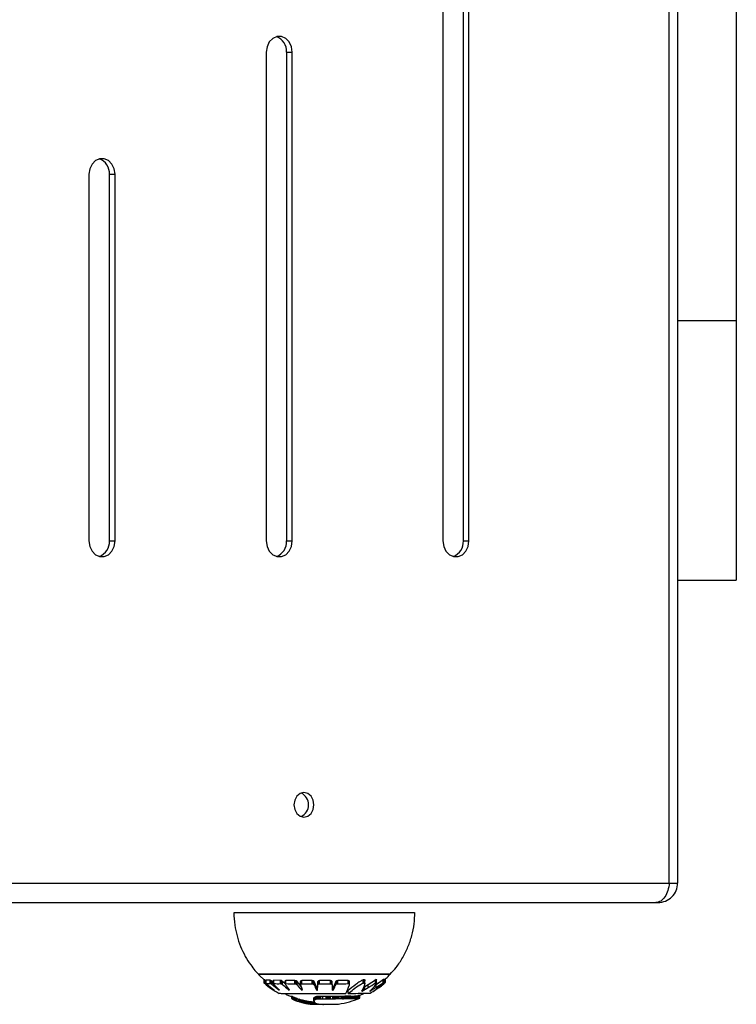
# Model space of a CAD drawing. Units: millimetres. Extents: x 2014 to 12684, y 13424 to 25263.
# Drawn here: x 10113 to 10259, y 17931 to 18133 of the extents above; entities that cross this region are included whole.
import ezdxf

# ---------------------------------------------------------------- set-up
doc = ezdxf.new("R2010")
doc.units = ezdxf.units.MM
doc.header["$LTSCALE"] = 100
doc.linetypes.add('SLD-Continua', pattern=[0])

msp = doc.modelspace()

# ---------------------------------------------------------------- linework, layer by layer
at = {"color": 7, "linetype": 'SLD-Continua', "lineweight": 25}
for p, q in [((10245.65, 17956.12), (10245.65, 19138.12)), ((10247.35, 18964.93), (10247.35, 17956.12)), ((10259.35, 18468.01), (10259.35, 18071.15)), ((10199.35, 18176.12), (10199.35, 18026.12)), ((10203.53, 18026.12), (10203.53, 18176.12)), ((10204.68, 18026.12), (10204.68, 18176.12)), ((10163.22, 18126.12), (10163.22, 18026.12)), ((10167.4, 18126.12), (10168.54, 18126.12)), ((10167.4, 18026.12), (10167.4, 18126.12)), ((10168.54, 18026.12), (10168.54, 18126.12)), ((10126.96, 18101.12), (10126.96, 18026.12)), ((10131.14, 18101.12), (10132.29, 18101.12)), ((10131.14, 18026.12), (10131.14, 18101.12)), ((10132.29, 18026.12), (10132.29, 18101.12)), ((10259.35, 18071.15), (10247.35, 18071.15)), ((10259.35, 18071.15), (10259.35, 18018.09)), ((10131.14, 18026.12), (10132.29, 18026.12)), ((10167.4, 18026.12), (10168.54, 18026.12)), ((10203.53, 18026.12), (10204.68, 18026.12)), ((10247.35, 18018.09), (10259.35, 18018.09)), ((9977.59, 17956.12), (10245.65, 17956.12)), ((10245.65, 17956.12), (10247.35, 17956.12)), ((9975.73, 17952.12), (10242.89, 17952.12)), ((10242.89, 17952.12), (10243.35, 17952.12)), ((10161.6, 17937.47), (10188.6, 17937.47)), ((10188.6, 17937.47), (10161.6, 17937.47)), ((10161.71, 17937.36), (10162.96, 17936.21)), ((10162.92, 17936.28), (10162.8, 17936.31)), ((10162.8, 17935.65), (10162.8, 17936.31)), ((10163.02, 17936.22), (10162.92, 17936.28)), ((10162.92, 17935.62), (10162.92, 17936.28)), ((10162.99, 17936.27), (10162.96, 17936.33)), ((10162.96, 17936.26), (10162.96, 17936.33)), ((10163.11, 17936.15), (10162.99, 17936.27)), ((10162.99, 17936.24), (10162.99, 17936.27)), ((10163.23, 17936.06), (10163.02, 17936.22)), ((10163.02, 17935.56), (10163.02, 17936.22)), ((10164.01, 17936.24), (10163.23, 17936.27)), ((10163.23, 17935.6), (10163.23, 17936.27)), ((10163.23, 17935.4), (10163.23, 17935.59)), ((10164.17, 17936.18), (10164.01, 17936.24)), ((10164.01, 17935.58), (10164.01, 17936.24)), ((10164.41, 17936.01), (10164.17, 17936.18)), ((10164.17, 17935.52), (10164.17, 17936.18)), ((10164.69, 17935.78), (10164.41, 17936.01)), ((10164.41, 17935.36), (10164.41, 17936.01)), ((10164.76, 17936.23), (10164.69, 17936.17)), ((10164.69, 17935.51), (10164.69, 17936.17)), ((10166.12, 17936.21), (10164.76, 17936.23)), ((10164.76, 17935.57), (10164.76, 17936.23)), ((10166.32, 17936.15), (10166.12, 17936.21)), ((10166.12, 17935.55), (10166.12, 17936.21)), ((10166.57, 17935.98), (10166.32, 17936.15)), ((10166.32, 17935.49), (10166.32, 17936.15)), ((10167.07, 17935.52), (10166.57, 17935.98)), ((10166.57, 17935.33), (10166.57, 17935.98)), ((10167.25, 17936.2), (10167.12, 17936.14)), ((10167.12, 17935.48), (10167.12, 17936.14)), ((10169.09, 17936.19), (10167.25, 17936.2)), ((10167.25, 17935.54), (10167.25, 17936.2)), ((10169.32, 17936.13), (10169.09, 17936.19)), ((10169.09, 17935.53), (10169.09, 17936.19)), ((10169.54, 17935.96), (10169.32, 17936.13)), ((10169.32, 17935.47), (10169.32, 17936.13)), ((10170.42, 17934.87), (10169.54, 17935.96)), ((10169.54, 17935.32), (10169.54, 17935.96)), ((10170.29, 17936.12), (10170.23, 17935.96)), ((10170.23, 17935.31), (10170.23, 17935.96)), ((10170.47, 17936.18), (10170.29, 17936.12)), ((10170.29, 17935.47), (10170.29, 17936.12)), ((10172.6, 17936.18), (10170.47, 17936.18)), ((10170.47, 17935.52), (10170.47, 17936.18)), ((10172.83, 17936.12), (10172.6, 17936.18)), ((10172.6, 17935.52), (10172.6, 17936.18)), ((10173.01, 17935.96), (10172.83, 17936.12)), ((10172.83, 17935.46), (10172.83, 17936.12)), ((10173.51, 17934.86), (10173.01, 17935.96)), ((10173.01, 17935.31), (10173.01, 17935.96)), ((10173.78, 17935.96), (10173.7, 17934.86)), ((10173.91, 17936.12), (10173.78, 17935.96)), ((10173.78, 17935.31), (10173.78, 17935.96)), ((10174.13, 17936.18), (10173.91, 17936.12)), ((10173.91, 17935.46), (10173.91, 17936.12)), ((10176.35, 17936.18), (10174.13, 17936.18)), ((10174.13, 17935.52), (10174.13, 17936.18)), ((10176.56, 17936.12), (10176.35, 17936.18)), ((10176.35, 17935.53), (10176.35, 17936.18)), ((10176.69, 17935.96), (10176.56, 17936.12)), ((10176.56, 17935.47), (10176.56, 17936.12)), ((10176.75, 17934.87), (10176.69, 17935.96)), ((10176.69, 17935.32), (10176.69, 17935.96)), ((10177.45, 17935.97), (10176.94, 17934.87)), ((10177.64, 17936.13), (10177.45, 17935.97)), ((10177.45, 17935.32), (10177.45, 17935.97)), ((10177.87, 17936.19), (10177.64, 17936.13)), ((10177.64, 17935.48), (10177.64, 17936.13)), ((10179.99, 17936.2), (10177.87, 17936.19)), ((10177.87, 17935.53), (10177.87, 17936.19)), ((10180.19, 17936.12), (10179.99, 17936.2)), ((10179.99, 17935.55), (10179.99, 17936.2)), ((10180.22, 17935.92), (10180.19, 17936.12)), ((10180.19, 17935.47), (10180.19, 17936.12)), ((10180.22, 17935.27), (10180.22, 17935.92)), ((10183.03, 17936.3), (10183.08, 17936.33)), ((10183.03, 17935.64), (10183.03, 17936.3)), ((10183.08, 17936.33), (10183.14, 17936.36)), ((10183.08, 17935.67), (10183.08, 17936.33)), ((10183.14, 17936.36), (10183.26, 17936.39)), ((10183.14, 17935.69), (10183.14, 17936.36)), ((10183.26, 17936.39), (10183.36, 17936.31)), ((10183.26, 17935.72), (10183.26, 17936.39)), ((10183.36, 17936.31), (10183.36, 17936.14)), ((10183.36, 17935.64), (10183.36, 17936.31)), ((10183.36, 17935.48), (10183.36, 17936.14)), ((10183.38, 17934.92), (10184.04, 17935.35)), ((10184.04, 17935.35), (10185.55, 17936.34)), ((10184.04, 17934.72), (10184.04, 17935.35)), ((10185.55, 17936.34), (10185.58, 17936.37)), ((10185.55, 17935.68), (10185.55, 17936.34)), ((10185.58, 17936.37), (10185.64, 17936.4)), ((10185.58, 17935.7), (10185.58, 17936.37)), ((10185.58, 17935.32), (10185.68, 17935.38)), ((10185.64, 17936.4), (10185.73, 17936.43)), ((10185.64, 17935.73), (10185.64, 17936.4)), ((10185.68, 17935.38), (10187.11, 17936.39)), ((10185.68, 17934.76), (10185.68, 17935.38)), ((10185.73, 17936.43), (10185.77, 17936.34)), ((10185.73, 17935.76), (10185.73, 17936.43)), ((10185.77, 17935.68), (10185.77, 17936.34)), ((10187.11, 17936.39), (10187.14, 17936.42)), ((10187.11, 17935.73), (10187.11, 17936.39)), ((10187.14, 17936.42), (10187.18, 17936.45)), ((10187.14, 17935.75), (10187.14, 17936.42)), ((10187.18, 17936.45), (10187.25, 17936.48)), ((10187.18, 17935.78), (10187.18, 17936.45)), ((10187.25, 17935.81), (10187.25, 17936.48)), ((10187.25, 17936.19), (10187.56, 17936.45)), ((10187.33, 17936.29), (10187.25, 17936.22)), ((10187.54, 17936.45), (10187.33, 17936.29)), ((10187.56, 17935.78), (10187.56, 17936.45)), ((10187.59, 17935.8), (10187.59, 17936.48)), ((10187.6, 17936.49), (10187.62, 17936.51)), ((10187.62, 17936.51), (10187.64, 17936.54)), ((10187.62, 17935.83), (10187.62, 17936.51)), ((10187.64, 17935.86), (10187.64, 17936.54)), ((10164.69, 17934.34), (10164.69, 17934.36)), ((10164.75, 17934.3), (10164.75, 17934.32)), ((10165.79, 17934.31), (10165.79, 17934.39)), ((10165.86, 17934.27), (10165.86, 17934.33)), ((10165.91, 17934.25), (10165.91, 17934.28)), ((10167.78, 17934.26), (10167.78, 17934.43)), ((10167.85, 17934.22), (10167.85, 17934.35)), ((10167.91, 17934.21), (10167.91, 17934.28)), ((10170.42, 17934.27), (10170.42, 17934.74)), ((10170.48, 17934.23), (10170.48, 17934.58)), ((10170.54, 17934.21), (10170.54, 17934.4)), ((10170.59, 17934.23), (10170.59, 17934.28)), ((10173.55, 17934.82), (10173.51, 17934.86)), ((10173.51, 17934.26), (10173.51, 17934.86)), ((10173.62, 17934.81), (10173.55, 17934.82)), ((10173.55, 17934.22), (10173.55, 17934.82)), ((10173.68, 17934.82), (10173.62, 17934.81)), ((10173.62, 17934.21), (10173.62, 17934.81)), ((10173.7, 17934.86), (10173.68, 17934.82)), ((10173.68, 17934.22), (10173.68, 17934.82)), ((10173.7, 17934.26), (10173.7, 17934.86)), ((10176.77, 17934.83), (10176.75, 17934.87)), ((10176.75, 17934.26), (10176.75, 17934.87)), ((10176.83, 17934.81), (10176.77, 17934.83)), ((10176.77, 17934.23), (10176.77, 17934.83)), ((10176.9, 17934.83), (10176.83, 17934.81)), ((10176.83, 17934.21), (10176.83, 17934.81)), ((10176.94, 17934.87), (10176.9, 17934.83)), ((10176.9, 17934.23), (10176.9, 17934.83)), ((10176.94, 17934.27), (10176.94, 17934.87)), ((10179.95, 17933.53), (10179.95, 17934.11)), ((10182.26, 17933.08), (10183.33, 17933.58)), ((10182.78, 17933.97), (10182.78, 17934.02)), ((10182.83, 17933.98), (10182.83, 17934.11)), ((10182.88, 17934.01), (10182.88, 17934.2)), ((10182.98, 17934.06), (10182.98, 17934.37)), ((10183.1, 17934.74), (10183.38, 17934.92)), ((10183.1, 17934.14), (10183.1, 17934.59)), ((10183.38, 17934.31), (10183.38, 17934.92)), ((10184.4, 17933.99), (10184.4, 17934.01)), ((10184.44, 17934), (10184.44, 17934.04)), ((10184.5, 17934.03), (10184.5, 17934.1)), ((10184.6, 17934.09), (10184.6, 17934.19)), ((10184.72, 17934.17), (10184.72, 17934.31)), ((10185.02, 17934.34), (10185.02, 17934.61)), ((10185.21, 17934.05), (10185.21, 17934.05)), ((10185.26, 17934.08), (10185.26, 17934.09)), ((10185.36, 17934.14), (10185.36, 17934.15)), ((10185.48, 17934.21), (10185.48, 17934.24)), ((10185.75, 17934.39), (10185.75, 17934.43)), ((10186.35, 17934.81), (10186.35, 17934.9)), ((10168.47, 17933.05), (10168.45, 17933.03)), ((10168.45, 17933.03), (10168.45, 17933.02)), ((10168.45, 17932.49), (10168.45, 17933.03)), ((10168.45, 17933.02), (10168.46, 17933.01)), ((10168.45, 17932.48), (10168.45, 17933.02)), ((10168.46, 17933.01), (10168.48, 17932.99)), ((10168.46, 17933.01), (10168.46, 17933.01)), ((10168.46, 17932.47), (10168.46, 17933.01)), ((10168.46, 17932.47), (10168.46, 17933.01)), ((10168.48, 17932.99), (10168.49, 17932.98)), ((10168.48, 17932.46), (10168.48, 17932.99)), ((10168.49, 17932.98), (10168.52, 17932.96)), ((10168.49, 17932.44), (10168.49, 17932.98)), ((10168.52, 17932.96), (10168.55, 17932.94)), ((10168.52, 17932.42), (10168.52, 17932.96)), ((10168.55, 17932.94), (10168.58, 17932.92)), ((10168.55, 17932.4), (10168.55, 17932.94)), ((10168.58, 17932.92), (10168.65, 17932.88)), ((10168.58, 17932.38), (10168.58, 17932.92)), ((10168.65, 17932.88), (10168.68, 17932.86)), ((10168.65, 17932.34), (10168.65, 17932.88)), ((10168.68, 17932.86), (10168.72, 17932.84)), ((10168.68, 17932.33), (10168.68, 17932.86)), ((10168.72, 17932.84), (10168.76, 17932.82)), ((10168.72, 17932.31), (10168.72, 17932.84)), ((10168.76, 17932.82), (10168.81, 17932.8)), ((10168.76, 17932.29), (10168.76, 17932.82)), ((10168.81, 17932.8), (10168.87, 17932.77)), ((10168.81, 17932.26), (10168.81, 17932.8)), ((10168.87, 17932.77), (10168.93, 17932.74)), ((10168.87, 17932.24), (10168.87, 17932.77)), ((10168.93, 17932.74), (10169, 17932.71)), ((10168.93, 17932.21), (10168.93, 17932.74)), ((10169, 17932.71), (10169.04, 17932.69)), ((10169, 17932.18), (10169, 17932.71)), ((10169.04, 17932.69), (10169.09, 17932.67)), ((10169.04, 17932.16), (10169.04, 17932.69)), ((10169.09, 17932.67), (10169.14, 17932.65)), ((10169.09, 17932.14), (10169.09, 17932.67)), ((10169.14, 17932.65), (10169.19, 17932.63)), ((10169.14, 17932.12), (10169.14, 17932.65)), ((10169.19, 17932.63), (10169.25, 17932.61)), ((10169.19, 17932.1), (10169.19, 17932.63)), ((10169.25, 17932.61), (10169.32, 17932.58)), ((10169.25, 17932.08), (10169.25, 17932.61)), ((10169.32, 17932.58), (10169.4, 17932.56)), ((10169.32, 17932.06), (10169.32, 17932.58)), ((10169.4, 17932.56), (10169.48, 17932.53)), ((10169.4, 17932.03), (10169.4, 17932.56)), ((10169.48, 17932.53), (10169.57, 17932.49)), ((10169.48, 17932), (10169.48, 17932.53)), ((10169.57, 17931.97), (10169.57, 17932.49)), ((10169.87, 17932.4), (10170.14, 17932.31)), ((10169.87, 17931.87), (10169.87, 17932.4)), ((10170.14, 17932.31), (10170.4, 17932.24)), ((10170.14, 17931.79), (10170.14, 17932.31)), ((10170.4, 17932.24), (10170.58, 17932.19)), ((10170.4, 17931.72), (10170.4, 17932.24)), ((10170.58, 17932.19), (10170.76, 17932.14)), ((10170.58, 17931.67), (10170.58, 17932.19)), ((10170.76, 17932.14), (10170.85, 17932.12)), ((10170.76, 17931.63), (10170.76, 17932.14)), ((10170.85, 17932.12), (10170.93, 17932.1)), ((10170.85, 17931.61), (10170.85, 17932.12)), ((10170.93, 17932.1), (10171.02, 17932.08)), ((10170.93, 17931.59), (10170.93, 17932.1)), ((10171.02, 17932.08), (10171.1, 17932.06)), ((10171.02, 17931.57), (10171.02, 17932.08)), ((10171.1, 17932.06), (10171.19, 17932.04)), ((10171.1, 17931.55), (10171.1, 17932.06)), ((10171.19, 17932.04), (10171.27, 17932.02)), ((10171.19, 17931.53), (10171.19, 17932.04)), ((10171.27, 17932.02), (10171.35, 17932.01)), ((10171.27, 17931.51), (10171.27, 17932.02)), ((10171.35, 17932.01), (10171.44, 17931.99)), ((10171.35, 17931.5), (10171.35, 17932.01)), ((10171.44, 17931.99), (10171.52, 17931.97)), ((10171.44, 17931.48), (10171.44, 17931.99)), ((10171.52, 17931.97), (10171.61, 17931.96)), ((10171.52, 17931.46), (10171.52, 17931.97)), ((10171.61, 17931.96), (10171.85, 17931.92)), ((10171.61, 17931.45), (10171.61, 17931.96)), ((10171.85, 17931.92), (10172.14, 17931.87)), ((10171.85, 17931.41), (10171.85, 17931.92)), ((10172.14, 17931.87), (10172.18, 17931.87)), ((10172.14, 17931.37), (10172.14, 17931.87)), ((10172.18, 17931.87), (10172.21, 17931.86)), ((10172.18, 17931.36), (10172.18, 17931.87)), ((10172.21, 17931.86), (10172.24, 17931.86)), ((10172.21, 17931.36), (10172.21, 17931.86)), ((10172.24, 17931.86), (10172.27, 17931.86)), ((10172.24, 17931.35), (10172.24, 17931.86)), ((10172.27, 17931.86), (10172.31, 17931.85)), ((10172.27, 17931.35), (10172.27, 17931.86)), ((10172.31, 17931.35), (10172.31, 17931.85)), ((10172.34, 17931.85), (10172.38, 17931.85)), ((10172.34, 17931.34), (10172.34, 17931.85)), ((10172.38, 17931.85), (10172.43, 17931.85)), ((10172.38, 17931.34), (10172.38, 17931.85)), ((10172.43, 17931.85), (10172.48, 17931.84)), ((10172.43, 17931.34), (10172.43, 17931.85)), ((10172.48, 17931.84), (10172.54, 17931.84)), ((10172.48, 17931.34), (10172.48, 17931.84)), ((10172.54, 17931.34), (10172.54, 17931.84)), ((10172.6, 17931.34), (10172.6, 17931.84)), ((10172.67, 17931.34), (10172.67, 17931.85)), ((10172.73, 17931.34), (10172.73, 17931.85)), ((10172.78, 17931.35), (10172.78, 17931.85)), ((10172.84, 17931.35), (10172.84, 17931.85)), ((10172.87, 17931.35), (10172.87, 17931.86)), ((10172.91, 17931.35), (10172.91, 17931.86)), ((10172.94, 17931.35), (10172.94, 17931.86)), ((10172.97, 17932.58), (10172.98, 17932.6)), ((10172.97, 17932.55), (10172.97, 17932.58)), ((10172.97, 17932.05), (10172.97, 17932.58)), ((10172.97, 17932.03), (10172.97, 17932.55)), ((10172.98, 17932.62), (10172.99, 17932.63)), ((10172.98, 17932.6), (10172.98, 17932.62)), ((10172.98, 17932.09), (10172.98, 17932.62)), ((10172.98, 17932.07), (10172.98, 17932.6)), ((10172.98, 17931.35), (10172.98, 17931.86)), ((10172.99, 17932.63), (10173, 17932.65)), ((10172.99, 17932.1), (10172.99, 17932.63)), ((10173, 17932.65), (10173.03, 17932.68)), ((10173, 17932.12), (10173, 17932.65)), ((10173.03, 17932.68), (10173.05, 17932.71)), ((10173.03, 17932.15), (10173.03, 17932.68)), ((10173.03, 17931.35), (10173.03, 17931.83)), ((10173.05, 17932.71), (10173.09, 17932.73)), ((10173.05, 17932.18), (10173.05, 17932.71)), ((10173.08, 17931.35), (10173.08, 17931.73)), ((10173.09, 17932.73), (10173.12, 17932.76)), ((10173.09, 17932.2), (10173.09, 17932.73)), ((10173.12, 17932.76), (10173.15, 17932.78)), ((10173.12, 17932.23), (10173.12, 17932.76)), ((10173.14, 17931.35), (10173.14, 17931.66)), ((10173.15, 17932.78), (10173.23, 17932.83)), ((10173.15, 17932.25), (10173.15, 17932.78)), ((10173.2, 17931.35), (10173.2, 17931.59)), ((10173.23, 17932.83), (10173.28, 17932.85)), ((10173.23, 17932.29), (10173.23, 17932.83)), ((10173.27, 17931.35), (10173.27, 17931.54)), ((10173.28, 17932.85), (10173.32, 17932.87)), ((10173.28, 17932.32), (10173.28, 17932.85)), ((10173.32, 17932.87), (10173.36, 17932.89)), ((10173.32, 17932.34), (10173.32, 17932.87)), ((10173.35, 17931.35), (10173.35, 17931.5)), ((10173.36, 17932.89), (10173.41, 17932.91)), ((10173.36, 17932.35), (10173.36, 17932.89)), ((10173.41, 17932.91), (10173.45, 17932.92)), ((10173.41, 17932.37), (10173.41, 17932.91)), ((10173.43, 17931.35), (10173.43, 17931.47)), ((10173.45, 17932.92), (10173.48, 17932.93)), ((10173.45, 17932.38), (10173.45, 17932.92)), ((10173.48, 17932.93), (10173.52, 17932.94)), ((10173.48, 17932.39), (10173.48, 17932.93)), ((10173.52, 17932.94), (10173.55, 17932.95)), ((10173.52, 17932.4), (10173.52, 17932.94)), ((10173.53, 17931.35), (10173.53, 17931.44)), ((10173.55, 17932.95), (10173.62, 17932.96)), ((10173.55, 17932.41), (10173.55, 17932.95)), ((10173.62, 17932.96), (10173.76, 17932.97)), ((10173.62, 17932.42), (10173.62, 17932.96)), ((10173.69, 17931.35), (10173.69, 17931.4)), ((10173.76, 17932.97), (10173.84, 17932.97)), ((10173.76, 17932.43), (10173.76, 17932.97)), ((10173.84, 17932.97), (10173.91, 17932.98)), ((10173.84, 17932.44), (10173.84, 17932.97)), ((10173.84, 17931.35), (10173.84, 17931.38)), ((10173.91, 17932.98), (10173.98, 17932.98)), ((10173.91, 17932.44), (10173.91, 17932.98)), ((10173.97, 17931.35), (10173.97, 17931.36)), ((10173.98, 17932.98), (10174.15, 17932.98)), ((10173.98, 17932.44), (10173.98, 17932.98)), ((10174.15, 17932.98), (10174.31, 17932.98)), ((10174.15, 17932.45), (10174.15, 17932.98)), ((10174.31, 17932.98), (10174.41, 17932.98)), ((10174.31, 17932.44), (10174.31, 17932.98)), ((10174.41, 17932.98), (10174.78, 17932.98)), ((10174.41, 17932.44), (10174.41, 17932.98)), ((10174.78, 17932.98), (10175.44, 17932.98)), ((10174.78, 17932.44), (10174.78, 17932.98)), ((10175.44, 17932.98), (10175.51, 17932.98)), ((10175.44, 17932.44), (10175.44, 17932.98)), ((10175.51, 17932.98), (10175.65, 17932.98)), ((10175.51, 17932.44), (10175.51, 17932.98)), ((10175.65, 17932.98), (10175.77, 17932.99)), ((10175.65, 17932.45), (10175.65, 17932.98)), ((10175.77, 17932.99), (10175.89, 17932.99)), ((10175.77, 17932.45), (10175.77, 17932.99)), ((10175.89, 17932.99), (10176.01, 17932.98)), ((10175.89, 17932.45), (10175.89, 17932.99)), ((10176.01, 17932.98), (10176.12, 17932.98)), ((10176.01, 17932.45), (10176.01, 17932.98)), ((10176.12, 17932.98), (10176.36, 17932.98)), ((10176.12, 17932.45), (10176.12, 17932.98)), ((10176.36, 17932.98), (10176.85, 17932.98)), ((10176.36, 17932.44), (10176.36, 17932.98)), ((10176.85, 17932.98), (10176.97, 17932.99)), ((10176.85, 17932.45), (10176.85, 17932.98)), ((10176.97, 17932.99), (10177.09, 17932.99)), ((10176.97, 17932.45), (10176.97, 17932.99)), ((10177.09, 17932.99), (10177.19, 17932.99)), ((10177.09, 17932.45), (10177.09, 17932.99)), ((10177.19, 17932.99), (10177.29, 17932.99)), ((10177.19, 17932.45), (10177.19, 17932.99)), ((10177.29, 17932.99), (10177.38, 17932.99)), ((10177.29, 17932.45), (10177.29, 17932.99)), ((10177.38, 17932.99), (10177.46, 17932.99)), ((10177.38, 17932.45), (10177.38, 17932.99)), ((10177.46, 17932.99), (10177.54, 17933)), ((10177.46, 17932.46), (10177.46, 17932.99)), ((10177.54, 17933), (10177.62, 17933)), ((10177.54, 17932.46), (10177.54, 17933)), ((10177.62, 17933), (10177.69, 17933)), ((10177.62, 17932.46), (10177.62, 17933)), ((10177.69, 17933), (10177.75, 17933)), ((10177.69, 17932.46), (10177.69, 17933)), ((10177.75, 17933), (10177.87, 17933)), ((10177.75, 17932.46), (10177.75, 17933)), ((10177.87, 17933), (10177.99, 17933)), ((10177.87, 17932.46), (10177.87, 17933)), ((10177.99, 17933), (10178.1, 17933)), ((10177.99, 17932.46), (10177.99, 17933)), ((10178.1, 17933), (10178.51, 17933)), ((10178.1, 17932.46), (10178.1, 17933)), ((10178.51, 17933), (10178.62, 17933)), ((10178.51, 17932.46), (10178.51, 17933)), ((10178.62, 17933), (10178.73, 17933)), ((10178.62, 17932.46), (10178.62, 17933)), ((10178.73, 17933), (10178.83, 17933)), ((10178.73, 17932.46), (10178.73, 17933)), ((10178.83, 17933), (10178.93, 17933)), ((10178.83, 17932.46), (10178.83, 17933)), ((10178.93, 17933), (10179.03, 17933)), ((10178.93, 17932.46), (10178.93, 17933)), ((10179.03, 17933), (10179.12, 17933)), ((10179.03, 17932.46), (10179.03, 17933)), ((10179.12, 17933), (10179.21, 17933)), ((10179.12, 17932.46), (10179.12, 17933)), ((10179.21, 17933), (10179.3, 17933)), ((10179.21, 17932.46), (10179.21, 17933)), ((10179.3, 17933), (10179.38, 17933.01)), ((10179.3, 17932.46), (10179.3, 17933)), ((10179.38, 17933.01), (10179.45, 17933.01)), ((10179.38, 17932.47), (10179.38, 17933.01)), ((10179.45, 17933.01), (10179.53, 17933.01)), ((10179.45, 17932.47), (10179.45, 17933.01)), ((10179.53, 17933.01), (10179.6, 17933.01)), ((10179.53, 17932.47), (10179.53, 17933.01)), ((10179.6, 17933.01), (10179.73, 17933.01)), ((10179.6, 17932.47), (10179.6, 17933.01)), ((10179.73, 17933.01), (10179.86, 17933.01)), ((10179.73, 17932.47), (10179.73, 17933.01)), ((10179.86, 17933.01), (10179.97, 17933.01)), ((10179.86, 17932.47), (10179.86, 17933.01)), ((10179.97, 17933.01), (10180.08, 17933.01)), ((10179.97, 17932.47), (10179.97, 17933.01)), ((10180.08, 17933.01), (10180.18, 17933.01)), ((10180.08, 17932.47), (10180.08, 17933.01)), ((10180.18, 17933.01), (10180.28, 17933.01)), ((10180.18, 17932.47), (10180.18, 17933.01)), ((10180.28, 17933.01), (10180.37, 17933.01)), ((10180.28, 17932.47), (10180.28, 17933.01)), ((10180.37, 17933.01), (10180.46, 17933.01)), ((10180.37, 17932.47), (10180.37, 17933.01)), ((10180.46, 17933.01), (10180.64, 17933)), ((10180.46, 17932.47), (10180.46, 17933.01)), ((10180.64, 17933), (10180.72, 17933)), ((10180.64, 17932.46), (10180.64, 17933)), ((10180.72, 17933), (10180.8, 17933)), ((10180.72, 17932.46), (10180.72, 17933)), ((10180.8, 17933), (10180.88, 17933)), ((10180.8, 17932.46), (10180.8, 17933)), ((10180.88, 17933), (10181.01, 17933)), ((10180.88, 17932.46), (10180.88, 17933)), ((10181.01, 17933), (10181.28, 17933.01)), ((10181.01, 17932.46), (10181.01, 17933)), ((10181.28, 17933.01), (10181.4, 17933.02)), ((10181.28, 17932.47), (10181.28, 17933.01)), ((10181.4, 17933.02), (10181.47, 17933.02)), ((10181.4, 17932.48), (10181.4, 17933.02)), ((10181.47, 17933.02), (10181.53, 17933.03)), ((10181.47, 17932.48), (10181.47, 17933.02)), ((10181.53, 17933.03), (10181.59, 17933.03)), ((10181.53, 17932.49), (10181.53, 17933.03)), ((10181.59, 17933.03), (10181.64, 17933.04)), ((10181.59, 17932.49), (10181.59, 17933.03)), ((10181.64, 17933.04), (10181.69, 17933.04)), ((10181.64, 17932.5), (10181.64, 17933.04)), ((10181.69, 17933.04), (10181.73, 17933.04)), ((10181.69, 17932.5), (10181.69, 17933.04)), ((10181.73, 17933.04), (10181.77, 17933.05)), ((10181.73, 17932.5), (10181.73, 17933.04)), ((10181.77, 17933.05), (10181.81, 17933.05)), ((10181.77, 17932.5), (10181.77, 17933.05)), ((10181.81, 17933.05), (10181.84, 17933.05)), ((10181.81, 17932.51), (10181.81, 17933.05)), ((10181.84, 17933.05), (10181.87, 17933.05)), ((10181.84, 17932.51), (10181.84, 17933.05)), ((10181.87, 17933.05), (10181.93, 17933.06)), ((10181.87, 17932.51), (10181.87, 17933.05)), ((10181.93, 17933.06), (10181.98, 17933.06)), ((10181.93, 17932.51), (10181.93, 17933.06)), ((10182.02, 17933.1), (10181.98, 17933.1)), ((10181.98, 17933.06), (10182.17, 17933.07)), ((10181.98, 17932.52), (10181.98, 17933.06)), ((10182.05, 17933.1), (10182.02, 17933.1)), ((10182.09, 17933.11), (10182.05, 17933.1)), ((10182.12, 17933.1), (10182.09, 17933.11)), ((10182.15, 17933.1), (10182.12, 17933.1)), ((10182.18, 17933.1), (10182.15, 17933.1)), ((10182.17, 17933.07), (10182.2, 17933.08)), ((10182.17, 17932.53), (10182.17, 17933.07)), ((10182.2, 17933.1), (10182.18, 17933.1)), ((10182.23, 17933.1), (10182.2, 17933.1)), ((10182.2, 17933.08), (10182.24, 17933.08)), ((10182.2, 17932.54), (10182.2, 17933.08)), ((10182.25, 17933.1), (10182.23, 17933.1)), ((10182.24, 17933.08), (10182.26, 17933.09)), ((10182.24, 17932.54), (10182.24, 17933.08)), ((10182.29, 17933.1), (10182.25, 17933.1)), ((10182.26, 17933.09), (10182.29, 17933.09)), ((10182.26, 17932.54), (10182.26, 17933.09)), ((10182.29, 17933.09), (10182.31, 17933.09)), ((10182.29, 17932.55), (10182.29, 17933.09)), ((10182.31, 17933.09), (10182.33, 17933.1)), ((10182.31, 17932.55), (10182.31, 17933.09)), ((10182.33, 17933.1), (10182.34, 17933.1)), ((10182.33, 17932.55), (10182.33, 17933.1)), ((10182.34, 17933.1), (10182.35, 17933.1)), ((10182.34, 17932.56), (10182.34, 17933.1)), ((10182.35, 17933.1), (10182.36, 17933.1)), ((10182.35, 17932.56), (10182.35, 17933.1)), ((10182.36, 17933.1), (10182.36, 17933.1)), ((10182.36, 17933.1), (10182.36, 17933.1)), ((10182.36, 17932.56), (10182.36, 17933.1)), ((10182.36, 17932.56), (10182.36, 17933.1)), ((10182.36, 17932.56), (10182.36, 17933.1))]:
    msp.add_line(p, q, dxfattribs=at)
at = {"color": 7, "linetype": 'SLD-Continua', "lineweight": 25, "flags": 128}
for points in [[(10168.54, 18126.12), (10168.38, 18127.23), (10167.92, 18128.2), (10167.21, 18128.93), (10166.34, 18129.32), (10165.42, 18129.32), (10164.55, 18128.93), (10163.84, 18128.2), (10163.38, 18127.23), (10163.22, 18126.12)], [(10132.29, 18101.12), (10132.13, 18102.23), (10131.67, 18103.2), (10130.96, 18103.93), (10130.09, 18104.32), (10129.16, 18104.32), (10128.29, 18103.93), (10127.59, 18103.2), (10127.12, 18102.23), (10126.96, 18101.12)], [(10126.96, 18026.12), (10127.12, 18025), (10127.59, 18024.03), (10128.29, 18023.3), (10129.16, 18022.91), (10130.09, 18022.91), (10130.96, 18023.3), (10131.67, 18024.03), (10132.13, 18025), (10132.29, 18026.12)], [(10163.22, 18026.12), (10163.38, 18025), (10163.84, 18024.03), (10164.55, 18023.3), (10165.42, 18022.91), (10166.34, 18022.91), (10167.21, 18023.3), (10167.92, 18024.03), (10168.38, 18025), (10168.54, 18026.12)], [(10199.35, 18026.12), (10199.51, 18025), (10199.97, 18024.03), (10200.68, 18023.3), (10201.55, 18022.91), (10202.48, 18022.91), (10203.35, 18023.3), (10204.05, 18024.03), (10204.52, 18025), (10204.68, 18026.12)], [(10168.89, 17972.12), (10169.04, 17971.16), (10169.49, 17970.35), (10170.15, 17969.81), (10170.93, 17969.62), (10171.72, 17969.81), (10172.38, 17970.35), (10172.83, 17971.16), (10172.98, 17972.12), (10172.83, 17973.07), (10172.38, 17973.88), (10171.72, 17974.43), (10170.93, 17974.62), (10170.15, 17974.43), (10169.49, 17973.88), (10169.04, 17973.07), (10168.89, 17972.12)], [(10162.8, 17935.65), (10162.82, 17935.63), (10162.83, 17935.61), (10162.85, 17935.6), (10162.86, 17935.59), (10162.88, 17935.59), (10162.89, 17935.6), (10162.9, 17935.61), (10162.92, 17935.62)], [(10172.97, 17932.03), (10172.97, 17932.02), (10172.97, 17932.02), (10172.97, 17932.02), (10172.97, 17932.02), (10172.97, 17932.01), (10172.97, 17932.01), (10172.97, 17932.01), (10172.97, 17932)]]:
    msp.add_lwpolyline(points, dxfattribs=at)
at = {"color": 7, "linetype": 'SLD-Continua', "lineweight": 25}
for centre, radius, start, end in [((10164.24, 18126.31), 3.16, 356.4021, 70.3211), ((10127.99, 18101.31), 3.16, 356.4021, 70.3211), ((10127.99, 18025.92), 3.16, 289.6789, 3.5979), ((10164.24, 18025.92), 3.16, 289.6789, 3.5979), ((10200.38, 18025.92), 3.16, 289.6789, 3.5979), ((10169.24, 17972.12), 2.65, 294.9577, 65.0423), ((10175.1, 17950.12), 19, 229.795, 240.7937), ((10164.98, 17938.98), 3.94, 238.4824, 240.1871), ((10172.24, 17947.66), 15.21, 232.6971, 233.6953), ((10168.18, 17936.34), 5.01, 188.415, 189.0468), ((10163.67, 17937.35), 1.8, 255.7756, 280.7946), ((10175.12, 17950.11), 18.91, 231.063, 236.5316), ((10171.78, 17943.54), 11.7, 223.0808, 224.1294), ((10174.91, 17948.61), 17.53, 228.9082, 234.4972), ((10166.74, 17942.76), 7.68, 249.1304, 250.4027), ((10173.7, 17949.69), 17.07, 236.0485, 237.0064), ((10176.05, 17949.16), 18.06, 229.8469, 235.3813), ((10163.21, 17937.27), 2.3, 310.1077, 312.1825), ((10174.86, 17940.86), 11.49, 207.7558, 208.6293), ((10165.51, 17941.05), 5.53, 262.1281, 276.2986), ((10175.84, 17945.9), 15.29, 223.6118, 229.3478), ((10169.42, 17946.75), 11.68, 253.5904, 254.6307), ((10175.86, 17950.01), 17.38, 236.7088, 237.656), ((10177.73, 17946.77), 15.98, 225.6906, 231.5124), ((10165.09, 17940.38), 5.3, 292.5102, 294.018), ((10232.93, 17939.64), 65.94, 183.6115, 183.7457), ((10178.45, 17942.86), 13.59, 213.6437, 219.2515), ((10168.23, 17945.43), 9.94, 264.3559, 274.969), ((10172.69, 17949.51), 14.44, 255.5754, 256.5158), ((10178.52, 17948.48), 15.94, 234.7211, 235.6992), ((10180.61, 17943.67), 13.87, 217.0575, 222.7033), ((10158.28, 17940.33), 12.96, 337.2202, 337.9578), ((10187.17, 17940.65), 17.76, 197.4792, 201.0578), ((10167.61, 17944.52), 9.44, 286.5053, 287.658), ((10171.56, 17948.86), 13.39, 265.3501, 274.4483), ((10176.2, 17949.99), 14.92, 256.0029, 256.9261), ((10181.51, 17945.65), 13.39, 229.5588, 230.5853), ((10186.77, 17941.15), 14.94, 203.0238, 207.4829), ((10100.39, 17940.03), 73.54, 355.4994, 356.3203), ((10165.23, 17942.68), 11.28, 319.2208, 320.2503), ((10170.71, 17948.17), 13.1, 284.108, 285.0928), ((10175.2, 17950.11), 14.63, 265.7875, 274.4921), ((10179.67, 17948.01), 12.92, 255.0957, 256.0851), ((10185.2, 17942.52), 11.15, 219.2521, 220.2789), ((10270.82, 17940.02), 94.25, 182.8594, 183.5001), ((10163.87, 17941.26), 14.83, 331.8624, 336.3926), ((10168.86, 17945.83), 13.57, 309.2648, 310.2907), ((10174.2, 17950.03), 14.96, 283.3054, 284.2303), ((10178.85, 17948.72), 13.23, 265.7572, 274.9574), ((10166.42, 17939.97), 14.58, 333.7391, 341.2113), ((10183.22, 17943.62), 8.7, 248.2384, 249.6577), ((10221.57, 17940.32), 41.66, 186.6897, 186.9611), ((10174.78, 17950.1), 16.65, 299.7034, 299.8869), ((10176.6, 17949.86), 15.6, 294.5251, 294.7663), ((10180.63, 17947.17), 11.74, 282.3073, 282.9079), ((10186.25, 17939.55), 4.86, 231.9291, 233.45), ((10162.57, 17939.45), 21.19, 347.6435, 348.7799), ((10119.76, 17939.47), 63.72, 356.2727, 356.417), ((10402.61, 17939.53), 219.28, 181.0165, 181.0578), ((10175.38, 17950.1), 17.64, 299.3811, 305.1888), ((10176.53, 17941.18), 10.78, 324.708, 327.3579), ((10177.49, 17949.29), 15.81, 300.6335, 300.7857), ((10179.37, 17947.91), 13.7, 296.9649, 297.2208), ((10176.01, 17940.66), 10.97, 331.1183, 332.0736), ((10183.5, 17943.31), 7.87, 285.7434, 286.4731), ((10177.15, 17948.9), 16.51, 301.0938, 307.0872), ((10175.4, 17940.41), 11.4, 334.5949, 335.4759), ((10189.45, 17937.39), 4.06, 203.7615, 204.9606), ((10178.06, 17946.31), 14.18, 305.7884, 312.06), ((10178.31, 17944.22), 12.31, 311.4586, 314.2958), ((10178.85, 17943.38), 11.34, 315.29, 316.4256), ((10179.14, 17942.93), 10.82, 317.1179, 318.2587), ((10179.47, 17946.81), 13.46, 304.5836, 304.7455), ((10181.52, 17944.61), 10.49, 302.4012, 302.6867), ((10185.62, 17939.37), 3.91, 293.5202, 294.5314), ((10183.64, 17937.49), 3.98, 333.7383, 334.9811), ((10180.27, 17943.7), 10.77, 312.6468, 312.8188), ((10182.36, 17941.3), 7.58, 313.5315, 313.844), ((10186.37, 17936.93), 1.66, 318.5828, 319.9006), ((10173.68, 17948.87), 17.09, 238.2409, 238.4891), ((10172.8, 17944.72), 13.15, 232.141, 232.4125), ((10167, 17939.21), 5.4, 245.419, 245.8243), ((10166.34, 17935.3), 1.86, 212.7694, 213.3018), ((10174.97, 17950.11), 18.27, 239.8442, 240.0856), ((10168.78, 17943.63), 9.81, 252.6552, 252.9626), ((10173.71, 17941.18), 10.42, 221.3049, 221.5834), ((10164.43, 17935.38), 1.86, 322.8019, 323.3596), ((10176.69, 17949.23), 17.42, 239.2539, 239.4986), ((10171.21, 17947.67), 13.86, 255.9615, 256.2209), ((10166.07, 17938.03), 4.24, 295.6495, 296.1003), ((10179.34, 17938.66), 12.23, 201.1, 201.2889), ((10178.81, 17946.45), 14.79, 235.4662, 235.7269), ((10174.09, 17949.95), 16.13, 257.0663, 257.3078), ((10167.99, 17942.39), 8.57, 287.3402, 287.6676), ((10144.23, 17938.2), 26.65, 351.4273, 351.5096), ((10181.29, 17942.9), 11.62, 228.005, 228.2834), ((10177.03, 17949.53), 15.7, 257.2022, 257.4462), ((10170.45, 17946.74), 12.93, 284.1738, 284.442), ((10165.3, 17939.85), 10.1, 326.0973, 326.3556), ((10185.15, 17939.73), 10.03, 213.0543, 213.3112), ((10179.88, 17946.59), 12.75, 255.9094, 256.1794), ((10173.29, 17949.6), 15.79, 282.9574, 283.2011), ((10169.06, 17943.06), 11.81, 311.5708, 311.8479), ((10173.14, 17939.92), 11.3, 328.3328, 333.6886), ((10164.29, 17936.55), 18.64, 352.0536, 352.0984), ((10184.09, 17936.96), 3.27, 245.9005, 246.3459), ((10180.13, 17945.71), 12.04, 282.6953, 282.9356), ((10174.87, 17950.1), 17.98, 296.2778, 296.4844), ((10173.69, 17948.87), 17.48, 301.7259, 302.0911), ((10173.73, 17949.04), 17.6, 301.6855, 302.1518), ((10173.83, 17949.31), 17.78, 301.4102, 302.4767), ((10174.16, 17949.78), 18.01, 300.7953, 303.2549), ((10179.28, 17938.24), 6.64, 320.4156, 320.5769), ((10185.47, 17934.65), 1.26, 211.3386, 211.8819), ((10182.26, 17941.14), 7.46, 286.6871, 286.9897), ((10176.48, 17942.79), 11.82, 312.1137, 318.4604), ((10176.59, 17949.23), 17.13, 297.2878, 297.499), ((10175.1, 17950.12), 19, 299.5661, 307.8456), ((10175.02, 17950.11), 18.66, 300.5231, 300.8814), ((10175.1, 17950.12), 18.63, 300.6611, 301.1202), ((10175.26, 17950.1), 18.53, 300.7139, 301.7704), ((10175.72, 17949.92), 18.14, 300.8346, 303.3044), ((10183.67, 17937.04), 3.37, 296.8229, 297.2586), ((10184.23, 17935.11), 1.43, 311.6161, 312.2235), ((10179.81, 17941.76), 9.42, 304.9386, 305.0928), ((10177.81, 17946.41), 14.41, 300.8785, 301.1058), ((10177.03, 17946.25), 14.69, 303.8938, 309.9567), ((10175.87, 17949.23), 17.83, 301.7923, 302.1563), ((10175.97, 17949.09), 17.66, 302.1117, 302.5794), ((10176.17, 17948.83), 17.33, 302.5005, 303.5819), ((10176.67, 17948.14), 16.48, 303.4227, 305.9746), ((10170.67, 17932.88), 2.26, 189.9445, 190.2558), ((10169.65, 17933.26), 1.43, 213.1884, 213.5544), ((10169.8, 17933.68), 1.81, 221.9085, 222.2856), ((10170.05, 17934.21), 2.36, 227.5857, 227.9537), ((10170.33, 17934.79), 2.98, 231.4756, 231.9396), ((10170.62, 17935.4), 3.64, 234.3716, 234.8304), ((10170.89, 17936.01), 4.3, 236.5665, 237.0269), ((10171.14, 17936.6), 4.93, 238.2995, 238.7679), ((10171.45, 17937.37), 5.76, 240.0627, 240.8752), ((10171.75, 17938.12), 6.56, 241.821, 242.0858), ((10171.87, 17938.45), 6.9, 242.4391, 242.7769), ((10172.02, 17938.83), 7.31, 243.1625, 243.5517), ((10172.19, 17939.32), 7.83, 243.9716, 244.3911), ((10172.41, 17939.94), 8.48, 244.8489, 245.2786), ((10172.7, 17940.75), 9.34, 245.7894, 246.2133), ((10173.08, 17941.89), 10.54, 246.8067, 247.2309), ((10173.4, 17942.87), 11.56, 247.662, 247.8804), ((10173.6, 17943.52), 12.24, 248.1453, 248.3714), ((10173.79, 17944.14), 12.88, 248.6073, 248.8439), ((10173.96, 17944.71), 13.48, 249.0495, 249.2994), ((10174.1, 17945.22), 14.01, 249.4756, 249.7416), ((10174.23, 17945.67), 14.47, 249.891, 250.1757), ((10174.33, 17946.06), 14.87, 250.3011, 250.6072), ((10174.42, 17946.39), 15.21, 250.712, 251.0419), ((10174.49, 17946.67), 15.5, 251.1289, 251.4852), ((10174.6, 17947.09), 15.93, 251.6132, 252.7254), ((10174.68, 17947.46), 16.31, 252.8284, 253.8319), ((10174.74, 17947.75), 16.6, 253.9034, 254.8371), ((10174.81, 17948.05), 16.92, 254.9037, 255.543), ((10174.87, 17948.4), 17.27, 255.6134, 256.2253), ((10174.94, 17948.77), 17.65, 256.2954, 256.5857), ((10174.99, 17949.07), 17.95, 256.6459, 256.9264), ((10175.05, 17949.39), 18.27, 256.9956, 257.2675), ((10175.09, 17949.7), 18.58, 257.3452, 257.61), ((10175.12, 17949.95), 18.83, 257.6955, 257.9553), ((10175.12, 17950.09), 18.98, 258.0483, 258.3055), ((10175.08, 17950.09), 18.97, 258.4058, 258.6636), ((10175.01, 17949.91), 18.77, 258.7712, 259.0332), ((10174.89, 17949.51), 18.36, 259.1481, 259.4185), ((10174.75, 17948.92), 17.76, 259.5412, 259.8244), ((10174.25, 17946.68), 15.46, 260.1726, 261.0752), ((10173.96, 17945.21), 13.96, 261.3123, 262.4995), ((10173.76, 17944.13), 12.86, 262.7212, 262.9298), ((10173.61, 17943.2), 11.92, 263.1359, 263.2769), ((10173.48, 17942.4), 11.12, 263.4663, 263.6295), ((10173.33, 17941.46), 10.17, 263.8753, 264.0602), ((10173.15, 17940.29), 8.98, 264.4108, 264.6262), ((10172.96, 17938.97), 7.65, 265.1005, 265.3706), ((10172.8, 17937.78), 6.45, 265.9105, 266.2641), ((10172.69, 17936.84), 5.51, 266.8123, 267.2809), ((10172.61, 17936.15), 4.82, 267.7993, 268.4151), ((10172.56, 17935.66), 4.32, 268.8852, 269.6802), ((10172.52, 17935.13), 3.8, 270.3239, 271.2519), ((10172.48, 17934.58), 3.25, 272.1664, 273.2914), ((10172.52, 17935.28), 3.94, 272.0801, 273.0162), ((10172.57, 17935.95), 4.61, 272.0302, 272.6794), ((10172.62, 17936.68), 5.34, 271.7476, 272.3776), ((10172.67, 17937.4), 6.05, 271.5737, 271.8745), ((10172.73, 17938.02), 6.68, 271.2497, 271.5421), ((10172.79, 17938.75), 7.4, 270.8866, 271.1738), ((10172.87, 17939.55), 8.2, 270.5253, 270.8107), ((10165.33, 17933.59), 7.8, 348.5957, 348.7455), ((10155.8, 17933.53), 17.23, 355.0122, 355.0846), ((10186.34, 17933.46), 13.45, 186.2346, 186.3437), ((10169.19, 17933.83), 4.17, 335.2526, 335.5104), ((10168.01, 17933.69), 5.23, 341.9139, 342.1266), ((10180.6, 17933.45), 7.76, 190.9338, 191.1407), ((10178.51, 17933.44), 5.72, 195.0849, 195.3923), ((10172.95, 17940.37), 9.02, 270.1957, 270.4834), ((10169.8, 17934.02), 3.72, 328.9302, 329.2154), ((10177.23, 17933.42), 4.5, 199.5113, 200.1683), ((10170.25, 17934.38), 3.57, 320.6258, 321.226), ((10176.04, 17933.36), 3.38, 206.1005, 208.4072), ((10170.46, 17934.93), 3.78, 312.7425, 313.3352), ((10173.04, 17941.18), 9.83, 269.9173, 270.2112), ((10170.52, 17935.41), 4.11, 308.0844, 308.6548), ((10175.39, 17933.29), 2.78, 213.5571, 215.298), ((10173.14, 17941.96), 10.61, 269.7008, 270.0048), ((10170.53, 17935.84), 4.45, 305.0392, 305.5658), ((10170.53, 17936.22), 4.76, 302.8941, 303.3582), ((10175.13, 17933.33), 2.6, 219.2749, 220.6), ((10173.23, 17942.67), 11.32, 269.551, 269.869), ((10170.53, 17936.86), 5.3, 299.5597, 300.5786), ((10175, 17933.47), 2.6, 224.7559, 226.103), ((10174.98, 17933.72), 2.77, 230.0534, 230.7034), ((10173.31, 17943.32), 11.97, 269.469, 269.8047), ((10175.01, 17934.01), 3.02, 233.761, 234.3829), ((10170.55, 17937.74), 6.07, 296.2137, 296.6784), ((10175.08, 17934.42), 3.4, 237.5206, 238.1062), ((10173.39, 17943.89), 12.54, 269.4538, 269.8107), ((10170.57, 17938.31), 6.58, 294.2855, 294.702), ((10175.18, 17934.98), 3.94, 241.1529, 241.6973), ((10175.31, 17935.71), 4.64, 244.5291, 245.0313), ((10170.6, 17938.97), 7.17, 292.2518, 292.6246), ((10175.45, 17936.6), 5.52, 247.5771, 248.0399), ((10173.46, 17944.39), 13.04, 269.5037, 269.8851), ((10170.66, 17939.72), 7.85, 290.1499, 290.4834), ((10175.61, 17937.67), 6.57, 250.2732, 250.7019), ((10170.74, 17940.56), 8.62, 288.0216, 288.3205), ((10173.52, 17944.82), 13.47, 269.6165, 270.0256), ((10175.75, 17938.87), 7.76, 252.6276, 253.0289), ((10170.85, 17941.48), 9.46, 285.9114, 286.1196), ((10171.01, 17942.46), 10.37, 283.8059, 283.9946), ((10175.88, 17940.17), 9.04, 254.6706, 255.0519), ((10171.2, 17943.47), 11.31, 281.814, 281.9867), ((10173.59, 17945.27), 13.92, 269.7367, 270.4091), ((10171.55, 17944.93), 12.68, 279.0612, 279.3715), ((10175.97, 17941.5), 10.36, 256.4416, 256.8098), ((10176.07, 17944.77), 13.57, 259.5605, 260.522), ((10172.33, 17947.17), 14.8, 274.9956, 275.55), ((10173.68, 17945.84), 14.49, 270.039, 270.6302), ((10172.93, 17948.37), 15.96, 272.9707, 273.2431), ((10173.19, 17948.77), 16.35, 272.2597, 272.5246), ((10176.03, 17946.22), 15, 261.6011, 262.628), ((10173.79, 17946.46), 15.11, 270.2069, 270.6745), ((10173.39, 17949.04), 16.61, 271.7932, 272.0392), ((10173.86, 17946.87), 15.52, 270.384, 270.7628), ((10173.7, 17949.4), 16.96, 270.9388, 271.5184), ((10175.99, 17946.76), 15.53, 263.0194, 263.3252), ((10174.49, 17949.98), 17.54, 268.9117, 269.4295), ((10175.89, 17947.77), 16.52, 264.0637, 264.1836), ((10175.83, 17948.27), 17.02, 264.5806, 264.7126), ((10175.74, 17948.79), 17.52, 265.1588, 265.2998), ((10175.61, 17949.32), 18.04, 265.8351, 265.9871), ((10174.63, 17950.03), 17.59, 268.9609, 269.2899), ((10175.49, 17949.67), 18.38, 266.4246, 266.508), ((10175.37, 17949.91), 18.62, 266.9349, 267.124), ((10174.77, 17950.07), 17.64, 268.842, 270.02), ((10175.22, 17950.08), 18.78, 267.6065, 267.8356), ((10175.1, 17950.12), 18.81, 268.2133, 268.4943), ((10175, 17950.09), 18.78, 268.7793, 269.1242), ((10174.93, 17950.03), 18.73, 269.3591, 269.898), ((10174.98, 17950.11), 17.67, 269.3383, 271.5034), ((10174.75, 17949.79), 18.48, 270.4459, 270.8735), ((10174.88, 17949.99), 18.68, 270.4578, 271.0102), ((10175.01, 17950.09), 18.79, 270.607, 270.9282), ((10175.13, 17950.11), 18.8, 270.5625, 270.8979), ((10175.24, 17950.06), 18.75, 270.5536, 270.7243), ((10175.16, 17950.11), 17.67, 270.9212, 271.1486), ((10175.34, 17949.97), 18.66, 270.4312, 270.606), ((10175.34, 17950.1), 17.65, 270.5705, 271.0011), ((10175.45, 17949.81), 18.5, 270.272, 270.4534), ((10175.57, 17949.57), 18.26, 270.0926, 270.2837), ((10175.58, 17950.03), 17.59, 270.2074, 270.6134), ((10175.69, 17949.26), 17.95, 269.9102, 270.1139), ((10175.8, 17948.89), 17.58, 269.7405, 269.9601), ((10175.82, 17949.93), 17.48, 269.8395, 270.2299), ((10175.91, 17948.48), 17.17, 269.5974, 269.8361), ((10176.01, 17948.05), 16.74, 269.4922, 269.7535), ((10176.03, 17949.8), 17.36, 269.5295, 269.913), ((10176.1, 17947.61), 16.3, 269.4336, 269.7209), ((10176.21, 17949.68), 17.23, 269.3377, 269.7226), ((10176.18, 17947.19), 15.88, 269.4283, 269.7451), ((10176.25, 17946.79), 15.48, 269.481, 269.8306), ((10176.37, 17949.53), 17.09, 269.1749, 269.9697), ((10176.32, 17946.33), 15.02, 269.5393, 270.1327), ((10176.54, 17949.37), 16.93, 269.3933, 271.0581), ((10176.4, 17945.85), 14.54, 269.8403, 270.5264), ((10176.51, 17945.09), 13.77, 270.0821, 270.7516), ((10176.61, 17944.39), 13.08, 270.3639, 270.9612), ((10176.69, 17943.78), 12.47, 270.6294, 271.093), ((10176.69, 17949.21), 16.76, 270.5585, 270.9781), ((10176.78, 17943.13), 11.82, 270.7397, 271.2395), ((10176.76, 17949.12), 16.67, 270.7275, 271.1181), ((10176.89, 17942.25), 10.93, 270.7586, 271.2886), ((10176.84, 17949.02), 16.57, 270.8392, 271.2031), ((10176.99, 17941.35), 10.03, 270.7892, 271.0742), ((10177.08, 17940.64), 9.32, 270.663, 270.969), ((10176.94, 17948.9), 16.45, 270.8944, 271.234), ((10177.16, 17939.9), 8.58, 270.5126, 270.8463), ((10177.23, 17939.15), 7.83, 270.3567, 270.7257), ((10177.03, 17948.77), 16.32, 270.8945, 271.2122), ((10177.31, 17938.42), 7.1, 270.2162, 270.6286), ((10177.14, 17948.62), 16.16, 270.8426, 271.1408), ((10177.37, 17937.74), 6.42, 270.1127, 270.5774), ((10177.43, 17937.13), 5.8, 270.0684, 270.5951), ((10177.26, 17948.45), 15.99, 270.7431, 271.0241), ((10177.47, 17936.71), 5.39, 270.2289, 270.5186), ((10177.51, 17936.2), 4.88, 270.0405, 271.0302), ((10177.38, 17948.26), 15.8, 270.6028, 270.869), ((10177.57, 17935.57), 4.25, 270.3988, 271.5982), ((10177.5, 17948.06), 15.6, 270.4312, 270.685), ((10177.62, 17947.84), 15.38, 270.2409, 270.4847), ((10177.62, 17935.04), 3.71, 271.0293, 272.7422), ((10177.79, 17947.52), 15.06, 269.8431, 270.3099), ((10177.73, 17933.98), 2.65, 271.5142, 273.8503), ((10177.99, 17947.14), 14.68, 269.5638, 270.0178), ((10178.12, 17946.85), 14.39, 269.4776, 269.9282), ((10175.1, 17950.12), 19, 278.8042, 292.4622), ((10178.01, 17931.34), 0.00166, 245.8307, 269.6428), ((10178.34, 17946.36), 13.9, 269.0364, 270.7114), ((10178.55, 17945.84), 13.38, 269.8088, 270.2926), ((10178.62, 17945.69), 13.23, 270.0288, 270.4987), ((10178.68, 17945.52), 13.07, 270.2206, 270.6771), ((10178.75, 17945.35), 12.89, 270.384, 270.8279), ((10178.82, 17945.16), 12.71, 270.5193, 270.9512), ((10178.89, 17944.97), 12.51, 270.6264, 271.0472), ((10178.97, 17944.76), 12.3, 270.7057, 271.1161), ((10179.05, 17944.55), 12.08, 270.7574, 271.1581), ((10179.13, 17944.32), 11.85, 270.7819, 271.1736), ((10179.22, 17944.08), 11.61, 270.7797, 271.1632), ((10179.3, 17943.83), 11.36, 270.7516, 271.1277), ((10179.39, 17943.57), 11.1, 270.6985, 271.068), ((10179.53, 17943.16), 10.69, 270.3927, 271.1148), ((10179.71, 17942.59), 10.12, 270.1595, 270.8646), ((10179.88, 17942.01), 9.54, 269.8583, 270.5527), ((10180.05, 17941.43), 8.96, 269.5148, 270.2048), ((10180.21, 17940.88), 8.4, 269.1627, 269.8544), ((10180.34, 17940.36), 7.89, 268.8434, 269.5422), ((10180.46, 17939.9), 7.43, 268.6032, 269.3142), ((10180.56, 17939.51), 7.05, 268.4894, 269.2167), ((10180.66, 17939.08), 6.61, 268.2462, 269.7511), ((10180.75, 17938.73), 6.26, 268.965, 269.7278), ((10180.79, 17938.54), 6.07, 269.2835, 270.04), ((10180.84, 17938.37), 5.91, 269.6464, 270.3865), ((10180.89, 17938.16), 5.7, 269.8819, 271.2717), ((10180.98, 17937.77), 5.31, 270.3234, 273.1856), ((10181.08, 17937.43), 4.96, 272.3357, 273.7017), ((10181.14, 17937.2), 4.73, 273.1311, 273.9831), ((10181.19, 17937), 4.52, 273.468, 274.2791), ((10181.25, 17936.78), 4.3, 273.7071, 274.4829), ((10181.32, 17936.54), 4.06, 273.8487, 274.5948), ((10181.38, 17936.29), 3.81, 273.8944, 274.6167), ((10181.45, 17936.03), 3.54, 273.8479, 274.5524), ((10181.52, 17935.77), 3.28, 273.7171, 274.4101), ((10181.59, 17935.51), 3.01, 273.5157, 274.2034), ((10181.65, 17935.26), 2.76, 273.2652, 273.9539), ((10181.71, 17935.03), 2.52, 272.9973, 273.693), ((10181.78, 17934.73), 2.22, 272.3146, 273.7477), ((10181.85, 17934.44), 1.93, 272.2222, 273.7342), ((10181.95, 17934.02), 1.51, 270.9584, 278.1382), ((10182.06, 17933.65), 1.13, 275.5621, 277.4686), ((10182.1, 17933.52), 0.986, 276.2902, 278.198), ((10182.14, 17933.37), 0.84, 276.8662, 278.8031), ((10182.18, 17933.23), 0.693, 277.2768, 279.2793), ((10182.22, 17933.09), 0.549, 277.4998, 279.6183), ((10182.25, 17932.96), 0.413, 277.497, 279.8048), ((10182.29, 17932.84), 0.291, 277.2008, 279.8121), ((10182.32, 17932.74), 0.187, 276.4815, 279.5907), ((10182.34, 17932.66), 0.106, 275.0563, 279.037), ((10182.35, 17932.61), 0.048, 272.1676, 277.8838), ((10182.36, 17932.57), 0.0142, 264.8313, 275.0853), ((10182.36, 17932.56), 0.00135, 308.4528, 355.6082), ((10182.35, 17932.58), 0.0241, 276.6603, 291.7328)]:
    msp.add_arc(centre, radius, start, end, dxfattribs=at)
for points in [[(10245.65, 17956.12), (10245.57, 17955.59), (10245.43, 17954.54), (10244.78, 17953.22), (10243.91, 17952.3), (10243.23, 17952.18), (10242.89, 17952.12)], [(10243.35, 17952.12), (10243.88, 17952.18), (10244.93, 17952.3), (10246.25, 17953.22), (10247.17, 17954.54), (10247.29, 17955.59), (10247.35, 17956.12)]]:
    msp.add_open_spline(points, degree=3, dxfattribs=at)
for points, knots in [([(10156.61, 17950.12), (10156.61, 17950.08), (10156.55, 17949.22), (10156.75, 17947.59), (10157.19, 17945.28), (10157.93, 17943.13), (10158.87, 17941.15), (10159.9, 17939.53), (10160.84, 17938.3), (10161.43, 17937.67), (10161.69, 17937.4)], [0, 0, 0, 0, 0.0076156, 0.1853954, 0.3479775, 0.5098251, 0.6692084, 0.816558, 0.9180145, 1, 1, 1, 1]), ([(10156.67, 17950.12), (10156.65, 17950.12), (10156.59, 17950.12), (10157.04, 17950.12), (10157.99, 17950.12), (10159.47, 17950.12), (10161.36, 17950.12), (10163.67, 17950.12), (10166.28, 17950.12), (10169.17, 17950.12), (10172.2, 17950.12), (10175.33, 17950.12), (10178.44, 17950.12), (10181.47, 17950.12), (10184.3, 17950.12), (10186.89, 17950.12), (10188.86, 17950.12), (10190.54, 17950.12), (10191.92, 17950.12), (10192.99, 17950.12), (10193.56, 17950.12), (10193.54, 17950.12), (10193.54, 17950.12)], [0, 0, 0, 0, 0.0209577, 0.0738829, 0.128343, 0.1812682, 0.2357283, 0.2886535, 0.3431136, 0.3960388, 0.4504989, 0.5034241, 0.5578842, 0.6108094, 0.6652695, 0.7181947, 0.7726548, 0.8061871, 0.8591124, 0.9135724, 0.9664976, 1, 1, 1, 1]), ([(10188.55, 17937.44), (10188.97, 17937.9), (10189.94, 17938.96), (10191.17, 17940.85), (10192.25, 17943.03), (10193.03, 17945.34), (10193.52, 17947.72), (10193.57, 17949.32), (10193.6, 17950.11)], [0, 0, 0, 0, 0.134048, 0.307378, 0.481228, 0.655713, 0.831051, 1, 1, 1, 1]), ([(10187.25, 17936.2), (10187.42, 17936.34), (10187.88, 17936.7), (10188.26, 17937.14), (10188.49, 17937.41)], [0, 0, 0, 0, 0.382665, 1, 1, 1, 1]), ([(10183.03, 17936.3), (10182.82, 17936.2), (10182.27, 17935.93), (10181.19, 17935.11), (10180.45, 17934.51), (10179.95, 17934.11)], [0, 0, 0, 0, 0.168052, 0.439155, 1, 1, 1, 1]), ([(10179.95, 17933.53), (10180.31, 17933.81), (10181.03, 17934.36), (10182.06, 17935.17), (10182.8, 17935.53), (10183.03, 17935.64)], [0, 0, 0, 0, 0.405298, 0.813968, 1, 1, 1, 1]), ([(10165.86, 17933.58), (10165.88, 17933.57), (10165.94, 17933.55), (10167.25, 17933.52), (10169.44, 17933.5), (10172.32, 17933.49), (10175.5, 17933.5), (10177.94, 17933.51), (10179.19, 17933.52), (10179.49, 17933.52)], [0, 0, 0, 0, 0.117944, 0.283815, 0.449679, 0.615533, 0.78138, 0.947225, 1, 1, 1, 1]), ([(10166.93, 17933.53), (10167.06, 17933.47), (10167.75, 17933.1), (10169.11, 17932.59), (10170.99, 17932.03), (10172.3, 17931.84), (10172.94, 17931.75)], [0, 0, 0, 0, 0.06936, 0.371465, 0.68927, 1, 1, 1, 1]), ([(10179.95, 17933.53), (10180.67, 17933.54), (10182.26, 17933.55), (10183.84, 17933.58), (10184.62, 17933.61), (10184.48, 17933.62), (10184.46, 17933.62)], [0, 0, 0, 0, 0.276474, 0.60797, 0.939477, 1, 1, 1, 1])]:
    msp.add_open_spline(points, degree=3, knots=knots, dxfattribs=at)

doc.saveas('drawing.dxf')
